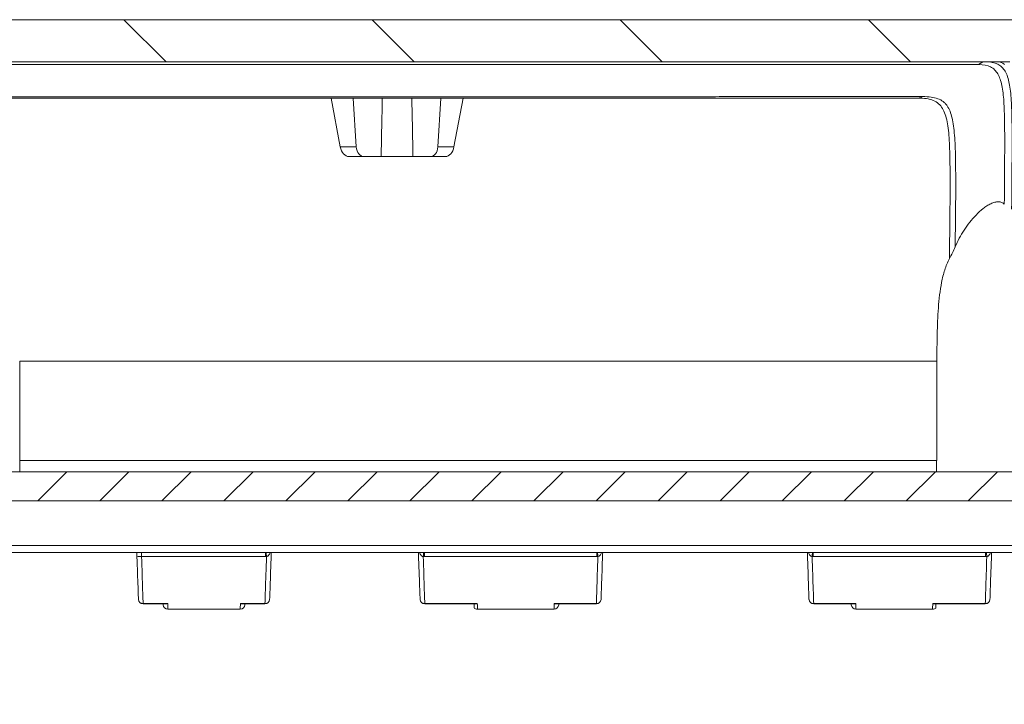
# Model space of a CAD drawing. Units: inches. Extents: x 1.7 to 63.8, y 2.4 to 49.1.
# Drawn here: x 38.1 to 42.3, y 36 to 38.9 of the extents above; entities that cross this region are included whole.
import ezdxf

# ---------------------------------------------------------------- set-up
doc = ezdxf.new("R2010")
doc.units = ezdxf.units.IN
doc.header["$LTSCALE"] = 6
doc.header["$MEASUREMENT"] = 0
doc.layers.add('DIMENSION', color=5, linetype='Continuous')

msp = doc.modelspace()

# ---------------------------------------------------------------- hatches: boundary and pattern name
at = {"layer": 'DIMENSION', "linetype": 'Continuous', "lineweight": 18}
h = msp.add_hatch(dxfattribs=at)
h.set_pattern_fill('ANSI31', color=256, scale=6, angle=90, style=0)
edge = h.paths.add_edge_path(flags=0)
edge.add_spline(control_points=[(44.7179, 37.0034), (44.7179, 37.0033), (44.7179, 37.0032), (44.7179, 37.0031), (44.7179, 36.9987), (44.7188, 36.9941), (44.7203, 36.9899), (44.7219, 36.9857), (44.7242, 36.9817), (44.727, 36.9783), (44.7299, 36.9748), (44.7333, 36.9718), (44.7372, 36.9695), (44.7396, 36.9681), (44.7421, 36.9669), (44.7448, 36.9659), (44.749, 36.9645), (44.7535, 36.9637), (44.7579, 36.9637)], knot_values=[0.00537, 0.00537, 0.00537, 0.00537, 0.005376, 0.005376, 0.005376, 0.00572, 0.00572, 0.00572, 0.006064, 0.006064, 0.006064, 0.006408, 0.006408, 0.006408, 0.006622, 0.006622, 0.006622, 0.006962, 0.006962, 0.006962, 0.006962], weights=[1, 1, 1, 1, 1, 1, 1, 1, 1, 1, 1, 1, 1, 1, 1, 1, 1, 1, 1], degree=3, periodic=0)
edge.add_line((44.7579, 36.9637), (44.9552, 36.9637))
edge.add_arc((44.9552, 36.9337), 0.03, 0.5, 90, ccw=False)
edge.add_line((44.9852, 36.934), (44.9877, 36.6485))
edge.add_arc((45.0177, 36.6487), 0.03, 180.5, 270)
edge.add_line((45.0177, 36.6187), (45.1022, 36.6187))
edge.add_arc((45.1022, 36.6487), 0.03, 270, 359.5)
edge.add_line((45.1322, 36.6485), (45.1343, 36.8844))
edge.add_arc((45.2143, 36.8837), 0.08, 90, 179.5, ccw=False)
edge.add_line((45.2143, 36.9637), (45.2208, 36.9637))
edge.add_line((45.2208, 36.9637), (45.2367, 36.9244))
edge.add_arc((45.2524, 36.9307), 0.017, 202, 338)
edge.add_line((45.2682, 36.9244), (45.2841, 36.9637))
edge.add_line((45.2841, 36.9637), (45.2906, 36.9637))
edge.add_arc((45.2906, 36.8837), 0.08, 0.5, 90, ccw=False)
edge.add_line((45.3706, 36.8844), (45.3727, 36.6485))
edge.add_arc((45.4027, 36.6487), 0.03, 180.5, 270)
edge.add_line((45.4027, 36.6187), (45.4555, 36.6187))
edge.add_arc((45.4555, 36.6387), 0.02, 270, 358)
edge.add_line((45.4755, 36.638), (45.482, 36.8261))
edge.add_ellipse((45.502, 36.8254), major_axis=(0.08, 2.2919), ratio=0.008721, start_angle=8.8144, end_angle=90, ccw=False)
edge.add_spline(control_points=[(45.4866, 36.9548), (45.4867, 36.9582), (45.4874, 36.9616), (45.4886, 36.9647), (45.4899, 36.9678), (45.4916, 36.9708), (45.4938, 36.9733), (45.496, 36.9759), (45.4987, 36.9781), (45.5016, 36.9797), (45.5045, 36.9814), (45.5078, 36.9826), (45.5111, 36.9832), (45.5128, 36.9835), (45.5147, 36.9837), (45.5165, 36.9837)], knot_values=[0, 0, 0, 0, 0.000258, 0.000258, 0.000258, 0.000513, 0.000513, 0.000513, 0.000769, 0.000769, 0.000769, 0.001024, 0.001024, 0.001024, 0.001162, 0.001162, 0.001162, 0.001162], weights=[1, 1, 1, 1, 1, 1, 1, 1, 1, 1, 1, 1, 1, 1, 1, 1], degree=3, periodic=0)
edge.add_spline(control_points=[(45.5165, 36.9837), (45.5298, 36.9837), (45.5432, 36.9837), (45.5565, 36.9832), (45.6101, 36.9814), (45.6636, 36.9739), (45.7159, 36.9622), (45.8253, 36.9378), (45.9308, 36.8948), (46.0303, 36.8432)], knot_values=[0, 0, 0, 0, 0.001016, 0.001016, 0.001016, 0.005117, 0.005117, 0.005117, 0.013748, 0.013748, 0.013748, 0.013748], weights=[1, 1, 1, 1, 1, 1, 1, 1, 1, 1], degree=3, periodic=0)
edge.add_spline(control_points=[(46.0303, 36.8432), (46.0812, 36.8168), (46.1308, 36.7879), (46.1793, 36.7574)], knot_values=[0.013568, 0.013568, 0.013568, 0.013568, 0.01789, 0.01789, 0.01789, 0.01789], weights=[1, 1, 1, 1], degree=3, periodic=0)
edge.add_arc((46.1153, 36.6559), 0.12, 0.5, 57.7935, ccw=False)
edge.add_line((46.2353, 36.6569), (46.241, 35.999))
edge.add_spline(control_points=[(46.241, 35.999), (46.2411, 35.9969), (46.2413, 35.9947), (46.2418, 35.9927), (46.2425, 35.9894), (46.2438, 35.9862), (46.2456, 35.9834), (46.2474, 35.9805), (46.2497, 35.9779), (46.2523, 35.9758), (46.2549, 35.9737), (46.2579, 35.9721), (46.2611, 35.9709), (46.2643, 35.9698), (46.2677, 35.9693), (46.271, 35.9693)], knot_values=[0, 0, 0, 0, 0.000162, 0.000162, 0.000162, 0.00042, 0.00042, 0.00042, 0.000678, 0.000678, 0.000678, 0.000936, 0.000936, 0.000936, 0.001194, 0.001194, 0.001194, 0.001194], weights=[1, 1, 1, 1, 1, 1, 1, 1, 1, 1, 1, 1, 1, 1, 1, 1], degree=3, periodic=0)
edge.add_line((46.271, 35.9693), (46.3533, 35.9693))
edge.add_spline(control_points=[(46.3533, 35.9693), (46.3553, 35.9693), (46.3572, 35.9695), (46.3591, 35.9701), (46.3612, 35.9707), (46.3633, 35.9718), (46.3651, 35.9731), (46.3669, 35.9744), (46.3685, 35.9761), (46.3698, 35.9779), (46.3711, 35.9797), (46.372, 35.9818), (46.3726, 35.984)], knot_values=[0, 0, 0, 0, 0.000148, 0.000148, 0.000148, 0.000319, 0.000319, 0.000319, 0.00049, 0.00049, 0.00049, 0.000662, 0.000662, 0.000662, 0.000662], weights=[1, 1, 1, 1, 1, 1, 1, 1, 1, 1, 1, 1, 1], degree=3, periodic=0)
edge.add_spline(control_points=[(46.3726, 35.984), (46.3781, 36.004), (46.3835, 36.0241), (46.389, 36.0441), (46.3924, 36.0566), (46.3958, 36.0691), (46.3992, 36.0815), (46.4026, 36.094), (46.406, 36.1065), (46.4094, 36.119)], knot_values=[0.000021, 0.000021, 0.000021, 0.000021, 0.001604, 0.001604, 0.001604, 0.00259, 0.00259, 0.00259, 0.003575, 0.003575, 0.003575, 0.003575], weights=[1, 1, 1, 1, 1, 1, 1, 1, 1, 1], degree=3, periodic=0)
edge.add_line((46.4094, 36.119), (46.3754, 36.675))
edge.add_arc((46.076, 36.6567), 0.3, 3.5, 58.6814)
edge.add_spline(control_points=[(46.2319, 36.913), (46.0114, 37.0472), (45.7728, 37.1437), (45.53, 37.1437)], knot_values=[0.452604, 0.452604, 0.452604, 0.452604, 0.969869, 0.969869, 0.969869, 0.969869], weights=[1, 1, 1, 1], degree=3, periodic=0)
edge.add_line((45.53, 37.1437), (44.886, 37.1437))
edge.add_arc((44.886, 37.2037), 0.06, 183.5, 270, ccw=False)
edge.add_line((44.8261, 37.2001), (44.7804, 37.9475))
edge.add_arc((43.937, 37.896), 0.845, 3.5, 90)
edge.add_line((43.937, 38.741), (42.635, 38.741))
edge.add_spline(control_points=[(42.635, 38.741), (42.6294, 38.741), (42.6237, 38.7419), (42.6184, 38.7438), (42.6159, 38.7447), (42.6134, 38.7458), (42.6111, 38.747)], knot_values=[0, 0, 0, 0, 0.000428, 0.000428, 0.000428, 0.00063, 0.00063, 0.00063, 0.00063], weights=[1, 1, 1, 1, 1, 1, 1], degree=3, periodic=0)
edge.add_spline(control_points=[(42.6111, 38.747), (42.572, 38.7683), (42.5345, 38.7925), (42.4989, 38.819), (42.4728, 38.8383), (42.4477, 38.8589), (42.4235, 38.8806)], knot_values=[0.000113, 0.000113, 0.000113, 0.000113, 0.003498, 0.003498, 0.003498, 0.005968, 0.005968, 0.005968, 0.005968], weights=[1, 1, 1, 1, 1, 1, 1], degree=3, periodic=0)
edge.add_spline(control_points=[(42.4235, 38.8806), (42.4227, 38.8814), (42.4218, 38.8821), (42.4209, 38.8828), (42.4157, 38.887), (42.4096, 38.8903), (42.4033, 38.8926), (42.3969, 38.8948), (42.3901, 38.896), (42.3834, 38.896)], knot_values=[0, 0, 0, 0, 0.000085, 0.000085, 0.000085, 0.000606, 0.000606, 0.000606, 0.001126, 0.001126, 0.001126, 0.001126], weights=[1, 1, 1, 1, 1, 1, 1, 1, 1, 1], degree=3, periodic=0)
edge.add_line((42.3834, 38.896), (25.0179, 38.896))
edge.add_spline(control_points=[(25.0179, 38.896), (25.0168, 38.896), (25.0157, 38.8959), (25.0145, 38.8959), (25.0078, 38.8955), (25.0011, 38.8939), (24.9949, 38.8914), (24.9887, 38.8888), (24.9828, 38.8851), (24.9778, 38.8806)], knot_values=[0, 0, 0, 0, 0.000086, 0.000086, 0.000086, 0.000606, 0.000606, 0.000606, 0.001126, 0.001126, 0.001126, 0.001126], weights=[1, 1, 1, 1, 1, 1, 1, 1, 1, 1], degree=3, periodic=0)
edge.add_spline(control_points=[(24.9778, 38.8806), (24.9443, 38.8506), (24.909, 38.8226), (24.872, 38.7972), (24.8456, 38.7791), (24.8183, 38.7623), (24.7902, 38.747)], knot_values=[0.000075, 0.000075, 0.000075, 0.000075, 0.003497, 0.003497, 0.003497, 0.005932, 0.005932, 0.005932, 0.005932], weights=[1, 1, 1, 1, 1, 1, 1], degree=3, periodic=0)
edge.add_spline(control_points=[(24.7902, 38.747), (24.7853, 38.7444), (24.7798, 38.7425), (24.7743, 38.7416), (24.7716, 38.7412), (24.7689, 38.741), (24.7663, 38.741)], knot_values=[0, 0, 0, 0, 0.000428, 0.000428, 0.000428, 0.00063, 0.00063, 0.00063, 0.00063], weights=[1, 1, 1, 1, 1, 1, 1], degree=3, periodic=0)
edge.add_line((24.7663, 38.741), (23.4643, 38.741))
edge.add_arc((23.4643, 37.896), 0.845, 90, 176.5)
edge.add_line((22.6209, 37.9475), (22.5751, 37.2001))
edge.add_arc((22.5153, 37.2037), 0.06, 270, 356.5, ccw=False)
edge.add_line((22.5153, 37.1437), (21.8713, 37.1437))
edge.add_spline(control_points=[(21.8713, 37.1437), (21.6285, 37.1437), (21.3899, 37.0472), (21.1694, 36.913)], knot_values=[0, 0, 0, 0, 0.517265, 0.517265, 0.517265, 0.517265], weights=[1, 1, 1, 1], degree=3, periodic=0)
edge.add_arc((21.3253, 36.6567), 0.3, 121.3186, 176.5)
edge.add_line((21.0259, 36.675), (20.9918, 36.119))
edge.add_spline(control_points=[(20.9918, 36.119), (20.9974, 36.0987), (21.0029, 36.0784), (21.0085, 36.058), (21.0119, 36.0456), (21.0153, 36.0331), (21.0187, 36.0206), (21.022, 36.0084), (21.0253, 35.9962), (21.0287, 35.984)], knot_values=[0, 0, 0, 0, 0.001604, 0.001604, 0.001604, 0.00259, 0.00259, 0.00259, 0.003554, 0.003554, 0.003554, 0.003554], weights=[1, 1, 1, 1, 1, 1, 1, 1, 1, 1], degree=3, periodic=0)
edge.add_spline(control_points=[(21.0287, 35.984), (21.0292, 35.9821), (21.03, 35.9803), (21.031, 35.9787), (21.0322, 35.9768), (21.0337, 35.975), (21.0355, 35.9736), (21.0372, 35.9722), (21.0392, 35.9711), (21.0413, 35.9704), (21.0435, 35.9696), (21.0457, 35.9693), (21.048, 35.9693)], knot_values=[0, 0, 0, 0, 0.000148, 0.000148, 0.000148, 0.000319, 0.000319, 0.000319, 0.00049, 0.00049, 0.00049, 0.000662, 0.000662, 0.000662, 0.000662], weights=[1, 1, 1, 1, 1, 1, 1, 1, 1, 1, 1, 1, 1], degree=3, periodic=0)
edge.add_line((21.048, 35.9693), (21.1302, 35.9693))
edge.add_spline(control_points=[(21.1302, 35.9693), (21.1324, 35.9693), (21.1345, 35.9695), (21.1366, 35.9699), (21.1399, 35.9706), (21.1431, 35.9719), (21.1459, 35.9737), (21.1488, 35.9754), (21.1514, 35.9777), (21.1535, 35.9803), (21.1556, 35.9829), (21.1573, 35.9859), (21.1585, 35.9891), (21.1596, 35.9922), (21.1602, 35.9956), (21.1602, 35.999)], knot_values=[0, 0, 0, 0, 0.000162, 0.000162, 0.000162, 0.00042, 0.00042, 0.00042, 0.000678, 0.000678, 0.000678, 0.000936, 0.000936, 0.000936, 0.001194, 0.001194, 0.001194, 0.001194], weights=[1, 1, 1, 1, 1, 1, 1, 1, 1, 1, 1, 1, 1, 1, 1, 1], degree=3, periodic=0)
edge.add_line((21.1602, 35.999), (21.166, 36.6569))
edge.add_arc((21.286, 36.6559), 0.12, 122.2065, 179.5, ccw=False)
edge.add_spline(control_points=[(21.222, 36.7574), (21.2705, 36.7879), (21.3201, 36.8168), (21.371, 36.8432)], knot_values=[0, 0, 0, 0, 0.00436, 0.00436, 0.00436, 0.00436], weights=[1, 1, 1, 1], degree=3, periodic=0)
edge.add_spline(control_points=[(21.371, 36.8432), (21.3828, 36.8493), (21.3947, 36.8553), (21.4067, 36.8612), (21.4546, 36.8846), (21.5038, 36.9059), (21.5541, 36.9239), (21.6596, 36.9616), (21.7728, 36.9837), (21.8848, 36.9837)], knot_values=[0, 0, 0, 0, 0.001016, 0.001016, 0.001016, 0.005091, 0.005091, 0.005091, 0.01374, 0.01374, 0.01374, 0.01374], weights=[1, 1, 1, 1, 1, 1, 1, 1, 1, 1], degree=3, periodic=0)
edge.add_spline(control_points=[(21.8848, 36.9837), (21.8882, 36.9837), (21.8916, 36.9831), (21.8948, 36.982), (21.8979, 36.9809), (21.901, 36.9792), (21.9036, 36.9771), (21.9062, 36.975), (21.9085, 36.9724), (21.9102, 36.9695), (21.912, 36.9667), (21.9133, 36.9635), (21.914, 36.9602), (21.9144, 36.9584), (21.9147, 36.9566), (21.9147, 36.9548)], knot_values=[0, 0, 0, 0, 0.000258, 0.000258, 0.000258, 0.000513, 0.000513, 0.000513, 0.000769, 0.000769, 0.000769, 0.001024, 0.001024, 0.001024, 0.001162, 0.001162, 0.001162, 0.001162], weights=[1, 1, 1, 1, 1, 1, 1, 1, 1, 1, 1, 1, 1, 1, 1, 1], degree=3, periodic=0)
edge.add_ellipse((21.8993, 36.8254), major_axis=(-0.08, 2.2919), ratio=0.008721, start_angle=270, end_angle=351.1856, ccw=False)
edge.add_line((21.9193, 36.8261), (21.9258, 36.638))
edge.add_arc((21.9458, 36.6387), 0.02, 182, 270)
edge.add_line((21.9458, 36.6187), (21.9986, 36.6187))
edge.add_arc((21.9986, 36.6487), 0.03, 270, 359.5)
edge.add_line((22.0286, 36.6485), (22.0307, 36.8844))
edge.add_arc((22.1107, 36.8837), 0.08, 90, 179.5, ccw=False)
edge.add_line((22.1107, 36.9637), (22.1172, 36.9637))
edge.add_line((22.1172, 36.9637), (22.1331, 36.9244))
edge.add_arc((22.1488, 36.9307), 0.017, 202, 338)
edge.add_line((22.1646, 36.9244), (22.1805, 36.9637))
edge.add_line((22.1805, 36.9637), (22.187, 36.9637))
edge.add_arc((22.187, 36.8837), 0.08, 0.5, 90, ccw=False)
edge.add_line((22.267, 36.8844), (22.2691, 36.6485))
edge.add_arc((22.2991, 36.6487), 0.03, 180.5, 270)
edge.add_line((22.2991, 36.6187), (22.3836, 36.6187))
edge.add_arc((22.3836, 36.6487), 0.03, 270, 359.5)
edge.add_line((22.4136, 36.6485), (22.4161, 36.934))
edge.add_arc((22.446, 36.9337), 0.03, 90, 179.5, ccw=False)
edge.add_line((22.446, 36.9637), (22.6434, 36.9637))
edge.add_spline(control_points=[(22.6434, 36.9637), (22.6441, 36.9637), (22.6449, 36.9638), (22.6456, 36.9638), (22.6501, 36.964), (22.6546, 36.9651), (22.6587, 36.9668), (22.6628, 36.9685), (22.6667, 36.9709), (22.6701, 36.9739), (22.6734, 36.9769), (22.6763, 36.9805), (22.6784, 36.9844), (22.6798, 36.9869), (22.6809, 36.9895), (22.6817, 36.9922), (22.6828, 36.9958), (22.6834, 36.9996), (22.6834, 37.0034)], knot_values=[0.00532, 0.00532, 0.00532, 0.00532, 0.005376, 0.005376, 0.005376, 0.00572, 0.00572, 0.00572, 0.006064, 0.006064, 0.006064, 0.006408, 0.006408, 0.006408, 0.006622, 0.006622, 0.006622, 0.006912, 0.006912, 0.006912, 0.006912], weights=[1, 1, 1, 1, 1, 1, 1, 1, 1, 1, 1, 1, 1, 1, 1, 1, 1, 1, 1], degree=3, periodic=0)
edge.add_spline(control_points=[(22.6834, 37.0034), (22.6835, 37.0109), (22.6835, 37.0185), (22.6836, 37.026), (22.6839, 37.064), (22.6843, 37.1019), (22.6846, 37.1399), (22.6853, 37.2145), (22.6859, 37.2891), (22.6866, 37.3637)], knot_values=[0.013882, 0.013882, 0.013882, 0.013882, 0.014457, 0.014457, 0.014457, 0.017348, 0.017348, 0.017348, 0.023035, 0.023035, 0.023035, 0.023035], weights=[1, 1, 1, 1, 1, 1, 1, 1, 1, 1], degree=3, periodic=0)
edge.add_line((22.6866, 37.3637), (22.7955, 37.3637))
edge.add_spline(control_points=[(22.7955, 37.3637), (22.7963, 37.2676), (22.7972, 37.1714), (22.798, 37.0753), (22.7981, 37.0589), (22.7983, 37.0424), (22.7984, 37.026), (22.7985, 37.0185), (22.7986, 37.0109), (22.7986, 37.0034)], knot_values=[0.005879, 0.005879, 0.005879, 0.005879, 0.013206, 0.013206, 0.013206, 0.014457, 0.014457, 0.014457, 0.015032, 0.015032, 0.015032, 0.015032], weights=[1, 1, 1, 1, 1, 1, 1, 1, 1, 1], degree=3, periodic=0)
edge.add_spline(control_points=[(22.7986, 37.0034), (22.7986, 37.0033), (22.7986, 37.0032), (22.7986, 37.0031), (22.7987, 36.9987), (22.7995, 36.9941), (22.8011, 36.9899), (22.8026, 36.9857), (22.8049, 36.9817), (22.8078, 36.9783), (22.8106, 36.9748), (22.8141, 36.9718), (22.8179, 36.9695), (22.8203, 36.9681), (22.8229, 36.9669), (22.8255, 36.9659), (22.8297, 36.9645), (22.8342, 36.9637), (22.8386, 36.9637)], knot_values=[0.00537, 0.00537, 0.00537, 0.00537, 0.005376, 0.005376, 0.005376, 0.00572, 0.00572, 0.00572, 0.006064, 0.006064, 0.006064, 0.006408, 0.006408, 0.006408, 0.006622, 0.006622, 0.006622, 0.006962, 0.006962, 0.006962, 0.006962], weights=[1, 1, 1, 1, 1, 1, 1, 1, 1, 1, 1, 1, 1, 1, 1, 1, 1, 1, 1], degree=3, periodic=0)
edge.add_line((22.8386, 36.9637), (22.8973, 36.9637))
edge.add_line((22.8973, 36.9637), (22.8973, 38.2434))
edge.add_arc((23.4643, 37.896), 0.665, 90, 148.5008, ccw=False)
edge.add_line((23.4643, 38.561), (24.8109, 38.561))
edge.add_spline(control_points=[(24.8109, 38.561), (24.8134, 38.561), (24.8158, 38.5611), (24.8182, 38.5615), (24.8238, 38.5623), (24.8293, 38.5641), (24.8342, 38.5667)], knot_values=[0, 0, 0, 0, 0.000185, 0.000185, 0.000185, 0.000618, 0.000618, 0.000618, 0.000618], weights=[1, 1, 1, 1, 1, 1, 1], degree=3, periodic=0)
edge.add_spline(control_points=[(24.8342, 38.5667), (24.8712, 38.5861), (24.9081, 38.606), (24.9433, 38.6285), (24.98, 38.6519), (25.0153, 38.6775), (25.0491, 38.7048)], knot_values=[0.000298, 0.000298, 0.000298, 0.000298, 0.003483, 0.003483, 0.003483, 0.006796, 0.006796, 0.006796, 0.006796], weights=[1, 1, 1, 1, 1, 1, 1], degree=3, periodic=0)
edge.add_spline(control_points=[(25.0491, 38.7048), (25.0534, 38.7084), (25.0585, 38.7112), (25.0638, 38.7131), (25.0691, 38.715), (25.0749, 38.716), (25.0806, 38.716)], knot_values=[0, 0, 0, 0, 0.000427, 0.000427, 0.000427, 0.000861, 0.000861, 0.000861, 0.000861], weights=[1, 1, 1, 1, 1, 1, 1], degree=3, periodic=0)
edge.add_line((25.0806, 38.716), (42.3207, 38.716))
edge.add_spline(control_points=[(42.3207, 38.716), (42.3263, 38.716), (42.332, 38.715), (42.3373, 38.7131), (42.3427, 38.7113), (42.3478, 38.7084), (42.3522, 38.7048)], knot_values=[0, 0, 0, 0, 0.000428, 0.000428, 0.000428, 0.000861, 0.000861, 0.000861, 0.000861], weights=[1, 1, 1, 1, 1, 1, 1], degree=3, periodic=0)
edge.add_spline(control_points=[(42.3522, 38.7048), (42.3856, 38.6778), (42.4205, 38.6526), (42.4566, 38.6294), (42.4922, 38.6065), (42.5296, 38.5864), (42.5671, 38.5667)], knot_values=[0.000206, 0.000206, 0.000206, 0.000206, 0.003477, 0.003477, 0.003477, 0.006703, 0.006703, 0.006703, 0.006703], weights=[1, 1, 1, 1, 1, 1, 1], degree=3, periodic=0)
edge.add_spline(control_points=[(42.5671, 38.5667), (42.5692, 38.5656), (42.5715, 38.5646), (42.5737, 38.5638), (42.579, 38.5619), (42.5847, 38.561), (42.5903, 38.561)], knot_values=[0, 0, 0, 0, 0.000185, 0.000185, 0.000185, 0.000618, 0.000618, 0.000618, 0.000618], weights=[1, 1, 1, 1, 1, 1, 1], degree=3, periodic=0)
edge.add_line((42.5903, 38.561), (43.937, 38.561))
edge.add_arc((43.937, 37.896), 0.665, 31.4992, 90, ccw=False)
edge.add_line((44.504, 38.2434), (44.504, 36.9637))
edge.add_line((44.504, 36.9637), (44.5627, 36.9637))
edge.add_spline(control_points=[(44.5627, 36.9637), (44.5634, 36.9637), (44.5641, 36.9638), (44.5649, 36.9638), (44.5693, 36.964), (44.5738, 36.9651), (44.5779, 36.9668), (44.5821, 36.9685), (44.586, 36.9709), (44.5893, 36.9739), (44.5927, 36.9769), (44.5955, 36.9805), (44.5977, 36.9844), (44.599, 36.9869), (44.6001, 36.9895), (44.6009, 36.9922), (44.602, 36.9958), (44.6026, 36.9996), (44.6027, 37.0034)], knot_values=[0.00532, 0.00532, 0.00532, 0.00532, 0.005376, 0.005376, 0.005376, 0.00572, 0.00572, 0.00572, 0.006064, 0.006064, 0.006064, 0.006408, 0.006408, 0.006408, 0.006622, 0.006622, 0.006622, 0.006912, 0.006912, 0.006912, 0.006912], weights=[1, 1, 1, 1, 1, 1, 1, 1, 1, 1, 1, 1, 1, 1, 1, 1, 1, 1, 1], degree=3, periodic=0)
edge.add_spline(control_points=[(44.6027, 37.0034), (44.6027, 37.0109), (44.6028, 37.0185), (44.6029, 37.026), (44.6032, 37.064), (44.6035, 37.1019), (44.6038, 37.1399), (44.6045, 37.2145), (44.6051, 37.2891), (44.6058, 37.3637)], knot_values=[0.013882, 0.013882, 0.013882, 0.013882, 0.014457, 0.014457, 0.014457, 0.017348, 0.017348, 0.017348, 0.023035, 0.023035, 0.023035, 0.023035], weights=[1, 1, 1, 1, 1, 1, 1, 1, 1, 1], degree=3, periodic=0)
edge.add_line((44.6058, 37.3637), (44.7147, 37.3637))
edge.add_spline(control_points=[(44.7147, 37.3637), (44.7156, 37.2676), (44.7164, 37.1714), (44.7172, 37.0753), (44.7174, 37.0589), (44.7175, 37.0424), (44.7177, 37.026), (44.7177, 37.0185), (44.7178, 37.0109), (44.7179, 37.0034)], knot_values=[0.005879, 0.005879, 0.005879, 0.005879, 0.013206, 0.013206, 0.013206, 0.014457, 0.014457, 0.014457, 0.015032, 0.015032, 0.015032, 0.015032], weights=[1, 1, 1, 1, 1, 1, 1, 1, 1, 1], degree=3, periodic=0)
h = msp.add_hatch(dxfattribs=at)
h.set_pattern_fill('ANSI31', color=256, scale=1.5, angle=180, style=0)
h.paths.add_polyline_path([(44.5778, 36.9637), (22.8235, 36.9637), (22.8235, 36.8387), (44.5778, 36.8387)], flags=0)

# ---------------------------------------------------------------- linework, layer by layer
at = {"color": 7, "linetype": 'Continuous', "lineweight": 18}
for p, q in [((25.0179, 38.896), (42.3834, 38.896)), ((42.3207, 38.716), (25.0806, 38.716)), ((39.4186, 38.561), (39.4575, 38.3523)), ((39.5131, 38.561), (39.5263, 38.3523)), ((39.8881, 38.561), (39.875, 38.3523)), ((39.9827, 38.561), (39.9438, 38.3523)), ((39.5263, 38.3523), (39.4575, 38.3523)), ((39.9438, 38.3523), (39.875, 38.3523)), ((39.4949, 38.311), (39.5585, 38.311)), ((39.6328, 38.311), (39.5585, 38.311)), ((39.6328, 38.311), (39.7685, 38.311)), ((39.7685, 38.311), (39.8428, 38.311)), ((39.8428, 38.311), (39.9064, 38.311)), ((42.0081, 37.4366), (38.0874, 37.4366)), ((38.0883, 37.012), (42.0072, 37.012)), ((38.0883, 36.9637), (38.0883, 37.0013)), ((42.0072, 37.0008), (42.0072, 36.9637)), ((22.8235, 36.9637), (44.5778, 36.9637)), ((22.8235, 36.8387), (44.5778, 36.8387)), ((23.3837, 36.6485), (44.0176, 36.6485)), ((44.0176, 36.6187), (23.3837, 36.6187)), ((38.6086, 36.6187), (38.6086, 36.6007)), ((39.1375, 36.6187), (39.1375, 36.6007)), ((39.8174, 36.6187), (39.8174, 36.6007)), ((40.554, 36.6187), (40.554, 36.6007)), ((41.4799, 36.6187), (41.4799, 36.6007)), ((42.2165, 36.6187), (42.2165, 36.6007)), ((39.1375, 36.6007), (38.6086, 36.6007)), ((40.554, 36.6007), (39.8174, 36.6007)), ((42.2165, 36.6007), (41.4799, 36.6007)), ((38.615, 36.4004), (38.7201, 36.4004)), ((38.615, 36.3984), (38.712, 36.3984)), ((38.7009, 36.3948), (38.7008, 36.3984)), ((38.7209, 36.3755), (39.0301, 36.3755)), ((39.0309, 36.4004), (39.136, 36.4004)), ((39.039, 36.3984), (39.136, 36.3984)), ((39.819, 36.4004), (40.0437, 36.4004)), ((39.819, 36.3984), (40.0355, 36.3984)), ((40.0439, 36.3755), (40.3716, 36.3755)), ((40.3724, 36.4004), (40.5525, 36.4004)), ((40.3805, 36.3984), (40.5525, 36.3984)), ((41.4815, 36.4004), (41.6616, 36.4004)), ((41.4815, 36.3984), (41.6535, 36.3984)), ((41.6424, 36.3948), (41.6423, 36.3984)), ((41.6624, 36.3755), (41.99, 36.3755)), ((41.9902, 36.4004), (42.215, 36.4004)), ((41.9985, 36.3984), (42.215, 36.3984))]:
    msp.add_line(p, q, dxfattribs=at)
at = {"color": 8, "linetype": 'Continuous', "lineweight": 18}
for p, q in [((38.615, 36.3984), (38.615, 36.4004)), ((39.136, 36.3984), (39.136, 36.4004)), ((39.819, 36.3984), (39.819, 36.4004)), ((40.5525, 36.3984), (40.5525, 36.4004)), ((41.4815, 36.3984), (41.4815, 36.4004)), ((42.215, 36.3984), (42.215, 36.4004))]:
    msp.add_line(p, q, dxfattribs=at)
at = {"color": 7, "linetype": 'Continuous', "lineweight": 18, "flags": 128}
for points in [[(39.163, 36.619), (39.1627, 36.6103), (39.162, 36.5917), (39.1614, 36.5733), (39.1608, 36.5552), (39.1602, 36.5376), (39.1596, 36.5206), (39.159, 36.5043), (39.1585, 36.4888), (39.1579, 36.4741), (39.1575, 36.4605), (39.157, 36.448), (39.1566, 36.4366), (39.1563, 36.4265), (39.156, 36.4177)], [(39.799, 36.4177), (39.7987, 36.4265), (39.7984, 36.4366), (39.798, 36.448), (39.7975, 36.4605), (39.797, 36.4741), (39.7965, 36.4888), (39.796, 36.5043), (39.7954, 36.5206), (39.7948, 36.5376), (39.7942, 36.5552), (39.7936, 36.5733), (39.7929, 36.5917), (39.7923, 36.6103), (39.792, 36.619)], [(40.5795, 36.619), (40.5792, 36.6103), (40.5785, 36.5917), (40.5779, 36.5733), (40.5773, 36.5552), (40.5767, 36.5376), (40.5761, 36.5206), (40.5755, 36.5043), (40.575, 36.4888), (40.5744, 36.4741), (40.574, 36.4605), (40.5735, 36.448), (40.5731, 36.4366), (40.5728, 36.4265), (40.5725, 36.4177)], [(41.4615, 36.4177), (41.4612, 36.4265), (41.4609, 36.4366), (41.4605, 36.448), (41.46, 36.4605), (41.4595, 36.4741), (41.459, 36.4888), (41.4585, 36.5043), (41.4579, 36.5206), (41.4573, 36.5376), (41.4567, 36.5552), (41.4561, 36.5733), (41.4554, 36.5917), (41.4548, 36.6103), (41.4545, 36.619)], [(42.242, 36.619), (42.2417, 36.6103), (42.241, 36.5917), (42.2404, 36.5733), (42.2398, 36.5552), (42.2392, 36.5376), (42.2386, 36.5206), (42.238, 36.5043), (42.2375, 36.4888), (42.2369, 36.4741), (42.2365, 36.4605), (42.236, 36.448), (42.2356, 36.4366), (42.2353, 36.4265), (42.235, 36.4177)], [(38.595, 36.4177), (38.5947, 36.4261), (38.5944, 36.4356), (38.594, 36.4464), (38.5936, 36.4582), (38.5932, 36.471), (38.5927, 36.4847), (38.5922, 36.4993), (38.5916, 36.5147), (38.5911, 36.5307), (38.5905, 36.5473), (38.5899, 36.5643), (38.5893, 36.5818), (38.5887, 36.5994)], [(38.6086, 36.6007), (38.6092, 36.5813), (38.6098, 36.5621), (38.6104, 36.5433), (38.611, 36.525), (38.6116, 36.5073), (38.6121, 36.4904), (38.6126, 36.4743), (38.6131, 36.4591), (38.6136, 36.445), (38.614, 36.432), (38.6144, 36.4201), (38.6147, 36.4096), (38.615, 36.4004)], [(39.136, 36.4004), (39.1363, 36.4096), (39.1366, 36.4202), (39.137, 36.432), (39.1374, 36.445), (39.1379, 36.4592), (39.1384, 36.4744), (39.1389, 36.4905), (39.1394, 36.5074), (39.14, 36.5251), (39.1406, 36.5434), (39.1412, 36.5622), (39.1418, 36.5815), (39.1424, 36.6009)], [(39.8126, 36.6009), (39.8132, 36.5815), (39.8138, 36.5622), (39.8144, 36.5434), (39.815, 36.5251), (39.8156, 36.5074), (39.8161, 36.4905), (39.8166, 36.4744), (39.8171, 36.4592), (39.8176, 36.445), (39.818, 36.432), (39.8184, 36.4202), (39.8187, 36.4096), (39.819, 36.4004)], [(40.5525, 36.4004), (40.5528, 36.4096), (40.5531, 36.4202), (40.5535, 36.432), (40.5539, 36.445), (40.5544, 36.4592), (40.5549, 36.4744), (40.5554, 36.4905), (40.5559, 36.5074), (40.5565, 36.5251), (40.5571, 36.5434), (40.5577, 36.5622), (40.5583, 36.5815), (40.5589, 36.6009)], [(41.4751, 36.6009), (41.4757, 36.5815), (41.4763, 36.5622), (41.4769, 36.5434), (41.4775, 36.5251), (41.4781, 36.5074), (41.4786, 36.4905), (41.4791, 36.4744), (41.4796, 36.4592), (41.4801, 36.445), (41.4805, 36.432), (41.4809, 36.4202), (41.4812, 36.4096), (41.4815, 36.4004)], [(42.215, 36.4004), (42.2153, 36.4096), (42.2156, 36.4202), (42.216, 36.432), (42.2164, 36.445), (42.2169, 36.4592), (42.2174, 36.4744), (42.2179, 36.4905), (42.2184, 36.5074), (42.219, 36.5251), (42.2196, 36.5434), (42.2202, 36.5622), (42.2208, 36.5815), (42.2214, 36.6009)], [(39.0502, 36.3984), (39.0502, 36.3963), (39.0501, 36.3949), (39.0501, 36.3948)], [(40.3917, 36.3984), (40.3916, 36.3963), (40.3916, 36.3949), (40.3916, 36.3948)]]:
    msp.add_lwpolyline(points, dxfattribs=at)
at = {"color": 8, "linetype": 'Continuous', "lineweight": 18, "flags": 128}
for points in [[(38.7201, 36.4004), (38.7203, 36.3927), (38.7205, 36.3864), (38.7207, 36.3815), (38.7208, 36.378), (38.7208, 36.376), (38.7209, 36.3755)], [(39.0301, 36.3755), (39.0301, 36.376), (39.0302, 36.378), (39.0303, 36.3815), (39.0305, 36.3864), (39.0307, 36.3927), (39.0309, 36.4004)], [(40.0437, 36.4004), (40.0438, 36.3927), (40.0439, 36.3864), (40.0439, 36.3815), (40.0439, 36.378), (40.0439, 36.376), (40.0439, 36.3755)], [(40.3716, 36.3755), (40.3716, 36.376), (40.3717, 36.378), (40.3718, 36.3815), (40.3719, 36.3864), (40.3721, 36.3927), (40.3724, 36.4004)], [(41.6616, 36.4004), (41.6619, 36.3927), (41.6621, 36.3864), (41.6622, 36.3815), (41.6623, 36.378), (41.6624, 36.376), (41.6624, 36.3755)], [(41.99, 36.3755), (41.99, 36.376), (41.9901, 36.378), (41.9901, 36.3815), (41.9901, 36.3864), (41.9902, 36.3927), (41.9902, 36.4004)]]:
    msp.add_lwpolyline(points, dxfattribs=at)
at = {"color": 7, "linetype": 'Continuous', "lineweight": 18}
for centre, radius, start, end in [((42.2167, 38.6718), 0.0442, 90.3176, 132.6605), ((41.9261, 38.6014), 0.0404, 270.2038, 301.9204), ((38.615, 36.4184), 0.02, 182, 270), ((38.614, 36.4193), 0.019, 185.0261, 273.1622), ((39.136, 36.4184), 0.02, 270, 358), ((39.137, 36.4193), 0.019, 266.8374, 354.9735), ((39.819, 36.4184), 0.02, 182, 270), ((39.818, 36.4193), 0.019, 185.0282, 273.1609), ((40.5525, 36.4184), 0.02, 270, 358), ((40.5535, 36.4193), 0.019, 266.8391, 354.9718), ((41.4815, 36.4184), 0.02, 182, 270), ((41.4805, 36.4193), 0.019, 185.0264, 273.161), ((42.215, 36.4184), 0.02, 270, 358), ((42.216, 36.4193), 0.019, 266.839, 354.9736), ((38.7209, 36.3955), 0.02, 182, 269.9331), ((39.0301, 36.3955), 0.02, 270.2292, 358), ((40.0439, 36.3955), 0.02, 226.667, 270.0356), ((40.3716, 36.3955), 0.02, 270.2292, 358), ((41.6624, 36.3955), 0.02, 182, 269.9331), ((41.99, 36.3955), 0.02, 270.2391, 313.0593)]:
    msp.add_arc(centre, radius, start, end, dxfattribs=at)
at = {"color": 8, "linetype": 'Continuous', "lineweight": 18}
for centre, radius, start, end in [((38.522, 36.5538), 0.6222, 4.3423, 5.9883), ((40.4399, 36.5532), 0.6291, 174.0208, 175.6486), ((39.9316, 36.5532), 0.6291, 4.3514, 5.9792), ((42.0989, 36.5535), 0.6257, 174.0143, 175.6513), ((41.5976, 36.5535), 0.6257, 4.3487, 5.9857)]:
    msp.add_arc(centre, radius, start, end, dxfattribs=at)
at = {"color": 7, "linetype": 'Continuous', "lineweight": 18}
for centre, major_axis, ratio, start_param, end_param in [((39.4918, 38.361), (-0.0061, 0.0498), 0.701775, 1.659362, 3.055626), ((39.5616, 38.361), (0.0061, 0.0498), 0.701775, 1.831296, 3.22756), ((39.8397, 38.361), (-0.0061, 0.0498), 0.701775, 3.055626, 4.451889), ((39.9095, 38.361), (0.0061, 0.0498), 0.701775, 3.22756, 4.623823), ((37.9321, 36.9637), (0, 4.4744), 0.034921, 4.723174, 4.818272), ((42.1635, 36.9637), (0, 4.4744), 0.034921, 1.464913, 1.560011)]:
    msp.add_ellipse(centre, major_axis=major_axis, ratio=ratio, start_param=start_param, end_param=end_param, dxfattribs=at)
for points, knots in [([(42.1868, 38.7043), (42.1778, 38.7044), (42.1687, 38.7045), (42.1495, 38.7046), (42.1394, 38.7046), (42.1182, 38.7046), (42.1071, 38.7046), (42.0835, 38.7046), (42.0711, 38.7046), (42.0323, 38.7046), (42.0042, 38.7046), (41.9587, 38.7046), (41.9429, 38.7046), (41.9108, 38.7046), (41.8944, 38.7046), (41.8109, 38.7046), (41.7388, 38.7046), (41.6254, 38.7046), (41.5866, 38.7046), (41.5075, 38.7046), (41.467, 38.7046), (41.3443, 38.7046), (41.261, 38.7046), (41.0921, 38.7046), (41.0065, 38.7045), (40.7472, 38.7046), (40.571, 38.7045), (40.214, 38.7045), (40.0332, 38.7045), (39.6685, 38.7045), (39.4852, 38.7045), (39.1171, 38.7045), (38.9323, 38.7045), (38.562, 38.7045), (38.3765, 38.7045), (38.0049, 38.7045), (37.8187, 38.7045), (37.446, 38.7045), (37.2594, 38.7045), (36.6989, 38.7046), (36.3248, 38.7046), (35.576, 38.7046), (35.2012, 38.7046), (34.4512, 38.7046), (34.0759, 38.7047), (33.7006, 38.7047)], [0, 0, 0, 0, 0.007812, 0.007812, 0.015625, 0.015625, 0.023437, 0.023437, 0.03125, 0.03125, 0.046875, 0.046875, 0.054687, 0.054687, 0.0625, 0.0625, 0.09375, 0.09375, 0.109375, 0.109375, 0.125, 0.125, 0.15625, 0.15625, 0.1875, 0.1875, 0.25, 0.25, 0.3125, 0.3125, 0.375, 0.375, 0.4375, 0.4375, 0.5, 0.5, 0.5625, 0.5625, 0.625, 0.625, 0.75, 0.75, 0.875, 0.875, 1, 1, 1, 1]), ([(42.2964, 38.1071), (42.2966, 38.13), (42.2967, 38.1524), (42.297, 38.1963), (42.2972, 38.2177), (42.2975, 38.2595), (42.2977, 38.2799), (42.2979, 38.3193), (42.298, 38.3383), (42.2981, 38.3934), (42.298, 38.4276), (42.2972, 38.4751), (42.2969, 38.4902), (42.2959, 38.5193), (42.2953, 38.5331), (42.2926, 38.572), (42.2899, 38.5948), (42.2818, 38.6342), (42.2764, 38.6508), (42.2647, 38.6709), (42.2602, 38.6767), (42.2498, 38.6867), (42.244, 38.6908), (42.224, 38.7007), (42.2074, 38.704), (42.1868, 38.7043)], [0, 0, 0, 0, 0.0625, 0.0625, 0.125, 0.125, 0.1875, 0.1875, 0.25, 0.25, 0.375, 0.375, 0.4375, 0.4375, 0.5, 0.5, 0.625, 0.625, 0.75, 0.75, 0.8125, 0.8125, 0.875, 0.875, 1, 1, 1, 1]), ([(42.2165, 38.716), (42.2376, 38.716), (42.2545, 38.7127), (42.275, 38.7027), (42.281, 38.6985), (42.2915, 38.6882), (42.2961, 38.6822), (42.3081, 38.6613), (42.3135, 38.6439), (42.3217, 38.6026), (42.3244, 38.5786), (42.327, 38.5374), (42.3277, 38.5228), (42.3286, 38.4921), (42.3289, 38.4761), (42.3296, 38.4259), (42.3297, 38.3897), (42.3296, 38.3312), (42.3294, 38.311), (42.3292, 38.2692), (42.329, 38.2475), (42.3286, 38.2033), (42.3284, 38.1806), (42.3282, 38.1341), (42.3281, 38.1104), (42.3277, 38.0861)], [0, 0, 0, 0, 0.125, 0.125, 0.1875, 0.1875, 0.25, 0.25, 0.375, 0.375, 0.5, 0.5, 0.5625, 0.5625, 0.625, 0.625, 0.75, 0.75, 0.8125, 0.8125, 0.875, 0.875, 0.9375, 0.9375, 1, 1, 1, 1]), ([(33.7006, 38.5671), (34.0608, 38.5671), (34.4208, 38.5671), (35.1404, 38.567), (35.4999, 38.567), (36.039, 38.5669), (36.2186, 38.5669), (36.5777, 38.5669), (36.7573, 38.5668), (37.1159, 38.5668), (37.2951, 38.5668), (37.6529, 38.5667), (37.8316, 38.5667), (38.1884, 38.5667), (38.3665, 38.5667), (38.7222, 38.5666), (38.8997, 38.5666), (39.1654, 38.5666), (39.2539, 38.5666), (39.4302, 38.5666), (39.5182, 38.5666), (39.6935, 38.5666), (39.7808, 38.5667), (39.9113, 38.5667), (39.9548, 38.5667), (40.0415, 38.5667), (40.0847, 38.5667), (40.2141, 38.5667), (40.3001, 38.5667), (40.471, 38.5667), (40.556, 38.5668), (40.6826, 38.5668), (40.7246, 38.5668), (40.8084, 38.5668), (40.8502, 38.5668), (40.9332, 38.5668), (40.9746, 38.5668), (41.0569, 38.5669), (41.0979, 38.5669), (41.1792, 38.5669), (41.2196, 38.5669), (41.2991, 38.5669), (41.3383, 38.5669), (41.4154, 38.5669), (41.4533, 38.5669), (41.509, 38.567), (41.5274, 38.567), (41.5637, 38.567), (41.5815, 38.567), (41.6169, 38.567), (41.6344, 38.567), (41.6687, 38.567), (41.6856, 38.567), (41.7188, 38.567), (41.7351, 38.567), (41.7665, 38.567), (41.7817, 38.567), (41.826, 38.567), (41.8538, 38.567), (41.8916, 38.567), (41.9036, 38.567), (41.9261, 38.567), (41.9368, 38.567), (41.9475, 38.5671)], [0, 0, 0, 0, 0.125, 0.125, 0.25, 0.25, 0.3125, 0.3125, 0.375, 0.375, 0.4375, 0.4375, 0.5, 0.5, 0.5625, 0.5625, 0.625, 0.625, 0.65625, 0.65625, 0.6875, 0.6875, 0.71875, 0.71875, 0.734375, 0.734375, 0.75, 0.75, 0.78125, 0.78125, 0.8125, 0.8125, 0.828125, 0.828125, 0.84375, 0.84375, 0.859375, 0.859375, 0.875, 0.875, 0.890625, 0.890625, 0.90625, 0.90625, 0.921875, 0.921875, 0.929688, 0.929688, 0.9375, 0.9375, 0.945313, 0.945313, 0.953125, 0.953125, 0.960938, 0.960938, 0.96875, 0.96875, 0.984375, 0.984375, 0.992188, 0.992188, 1, 1, 1, 1]), ([(41.9263, 38.561), (41.9157, 38.561), (41.9051, 38.561), (41.8826, 38.561), (41.8706, 38.561), (41.8328, 38.561), (41.805, 38.561), (41.7606, 38.561), (41.7454, 38.561), (41.7139, 38.561), (41.6976, 38.561), (41.6643, 38.561), (41.6474, 38.561), (41.6131, 38.561), (41.5956, 38.561), (41.5426, 38.561), (41.5062, 38.561), (41.432, 38.561), (41.3942, 38.561), (41.3171, 38.561), (41.2779, 38.561), (41.1985, 38.561), (41.1581, 38.561), (41.0363, 38.561), (40.9541, 38.561), (40.7883, 38.561), (40.7047, 38.561), (40.5363, 38.561), (40.4515, 38.561), (40.281, 38.561), (40.1953, 38.561), (40.0232, 38.561), (39.9367, 38.561), (39.7631, 38.561), (39.676, 38.561), (39.5012, 38.561), (39.4135, 38.561), (39.2377, 38.561), (39.1494, 38.561), (38.8845, 38.561), (38.7075, 38.561), (38.3528, 38.561), (38.1752, 38.561), (37.8194, 38.561), (37.6412, 38.561), (37.2845, 38.561), (37.1058, 38.561), (36.7482, 38.561), (36.5692, 38.561), (36.2111, 38.561), (36.032, 38.561), (35.4946, 38.561), (35.1361, 38.561), (34.4187, 38.561), (34.0598, 38.561), (33.7006, 38.561)], [0, 0, 0, 0, 0.007812, 0.007812, 0.015625, 0.015625, 0.03125, 0.03125, 0.039062, 0.039062, 0.046875, 0.046875, 0.054688, 0.054688, 0.0625, 0.0625, 0.078125, 0.078125, 0.09375, 0.09375, 0.109375, 0.109375, 0.125, 0.125, 0.15625, 0.15625, 0.1875, 0.1875, 0.21875, 0.21875, 0.25, 0.25, 0.28125, 0.28125, 0.3125, 0.3125, 0.34375, 0.34375, 0.375, 0.375, 0.4375, 0.4375, 0.5, 0.5, 0.5625, 0.5625, 0.625, 0.625, 0.6875, 0.6875, 0.75, 0.75, 0.875, 0.875, 1, 1, 1, 1]), ([(42.0621, 37.875), (42.0623, 37.9009), (42.0625, 37.9265), (42.0629, 37.9762), (42.0632, 38.0004), (42.064, 38.0715), (42.0645, 38.1165), (42.0647, 38.1804), (42.0648, 38.2012), (42.0646, 38.2414), (42.0645, 38.2606), (42.0637, 38.3158), (42.063, 38.3494), (42.0602, 38.3948), (42.0591, 38.4091), (42.056, 38.436), (42.0541, 38.4484), (42.0474, 38.4828), (42.0412, 38.5018), (42.0274, 38.5246), (42.0221, 38.5312), (42.0091, 38.5424), (42.0016, 38.547), (41.9843, 38.5541), (41.9745, 38.5567), (41.9523, 38.5601), (41.94, 38.561), (41.9263, 38.561)], [0, 0, 0, 0, 0.0625, 0.0625, 0.125, 0.125, 0.25, 0.25, 0.3125, 0.3125, 0.375, 0.375, 0.5, 0.5, 0.5625, 0.5625, 0.625, 0.625, 0.75, 0.75, 0.8125, 0.8125, 0.875, 0.875, 0.9375, 0.9375, 1, 1, 1, 1]), ([(41.9475, 38.5671), (41.9605, 38.5671), (41.9723, 38.5665), (41.994, 38.5637), (42.0037, 38.5614), (42.0209, 38.5551), (42.0285, 38.551), (42.0383, 38.5435), (42.0414, 38.5407), (42.047, 38.5347), (42.0496, 38.5315), (42.0616, 38.5142), (42.0682, 38.4967), (42.0756, 38.465), (42.0777, 38.4536), (42.0811, 38.4287), (42.0825, 38.4153), (42.0859, 38.3729), (42.087, 38.3416), (42.088, 38.2898), (42.0883, 38.2718), (42.0886, 38.2342), (42.0887, 38.2145), (42.0887, 38.1539), (42.0884, 38.1112), (42.0875, 38.0214), (42.0868, 37.9743), (42.0864, 37.9249)], [0, 0, 0, 0, 0.0625, 0.0625, 0.125, 0.125, 0.1875, 0.1875, 0.21875, 0.21875, 0.25, 0.25, 0.375, 0.375, 0.4375, 0.4375, 0.5, 0.5, 0.625, 0.625, 0.6875, 0.6875, 0.75, 0.75, 0.875, 0.875, 1, 1, 1, 1]), ([(42.2964, 38.1071), (42.2932, 38.1103), (42.2894, 38.1128), (42.281, 38.1164), (42.2764, 38.1174), (42.2664, 38.1177), (42.261, 38.117), (42.25, 38.1142), (42.2443, 38.112), (42.2331, 38.1067), (42.2276, 38.1036), (42.2165, 38.0965), (42.211, 38.0926), (42.1951, 38.0802), (42.1851, 38.0709), (42.1658, 38.051), (42.1568, 38.0406), (42.1399, 38.0191), (42.132, 38.008), (42.1172, 37.9851), (42.1103, 37.9733), (42.0976, 37.9494), (42.0918, 37.9373), (42.0864, 37.9249)], [0, 0, 0, 0, 0.0625, 0.0625, 0.125, 0.125, 0.1875, 0.1875, 0.25, 0.25, 0.3125, 0.3125, 0.375, 0.375, 0.5, 0.5, 0.625, 0.625, 0.75, 0.75, 0.875, 0.875, 1, 1, 1, 1]), ([(42.0621, 37.875), (42.0537, 37.8593), (42.0472, 37.8427), (42.0362, 37.8083), (42.0319, 37.7908), (42.0213, 37.7375), (42.0172, 37.7011), (42.0131, 37.6452), (42.012, 37.6265), (42.0104, 37.5888), (42.0099, 37.5699), (42.0086, 37.5131), (42.0082, 37.475), (42.0081, 37.4366)], [0, 0, 0, 0, 0.125, 0.125, 0.25, 0.25, 0.5, 0.5, 0.625, 0.625, 0.75, 0.75, 1, 1, 1, 1]), ([(38.0883, 37.012), (38.0883, 37.0092), (38.0883, 37.0056), (38.0883, 37.0021), (38.0883, 37.0013)], [0, 0, 0, 0, 0.767916, 1, 1, 1, 1]), ([(38.588, 36.6187), (38.588, 36.6187), (38.5881, 36.6162), (38.5883, 36.6089), (38.5885, 36.6042), (38.5887, 36.5994)], [0, 0, 0, 0, 0.5, 0.5, 1, 1, 1, 1]), ([(38.6086, 36.6007), (38.6033, 36.6009), (38.5981, 36.6009), (38.5907, 36.6004), (38.5886, 36.6), (38.5887, 36.5994)], [0, 0, 0, 0, 0.5, 0.5, 1, 1, 1, 1]), ([(39.1424, 36.6009), (39.1413, 36.6008), (39.1402, 36.6008), (39.1391, 36.6008), (39.1386, 36.6008), (39.1381, 36.6007), (39.1375, 36.6007)], [0, 0, 0, 0, 0.0000853973, 0.0000853973, 0.0000853973, 0.0001242157, 0.0001242157, 0.0001242157, 0.0001242157]), ([(39.8174, 36.6007), (39.8169, 36.6007), (39.8164, 36.6008), (39.8159, 36.6008), (39.8148, 36.6008), (39.8137, 36.6008), (39.8126, 36.6009)], [0, 0, 0, 0, 0.0000388289, 0.0000388289, 0.0000388289, 0.0001242492, 0.0001242492, 0.0001242492, 0.0001242492]), ([(40.5589, 36.6009), (40.5578, 36.6008), (40.5567, 36.6008), (40.5556, 36.6008), (40.5551, 36.6008), (40.5546, 36.6007), (40.554, 36.6007)], [0, 0, 0, 0, 0.0000853973, 0.0000853973, 0.0000853973, 0.0001242157, 0.0001242157, 0.0001242157, 0.0001242157]), ([(41.4799, 36.6007), (41.4794, 36.6007), (41.4789, 36.6008), (41.4784, 36.6008), (41.4773, 36.6008), (41.4762, 36.6008), (41.4751, 36.6009)], [0, 0, 0, 0, 0.0000388289, 0.0000388289, 0.0000388289, 0.0001242492, 0.0001242492, 0.0001242492, 0.0001242492]), ([(42.2214, 36.6009), (42.2203, 36.6008), (42.2192, 36.6008), (42.2181, 36.6008), (42.2176, 36.6008), (42.2171, 36.6007), (42.2165, 36.6007)], [0, 0, 0, 0, 0.0000853973, 0.0000853973, 0.0000853973, 0.0001242157, 0.0001242157, 0.0001242157, 0.0001242157]), ([(38.7201, 36.4004), (38.72, 36.4003), (38.718, 36.3994), (38.7152, 36.3983), (38.7127, 36.3986), (38.712, 36.3987)], [0, 0, 0, 0, 0.015361, 0.718072, 1, 1, 1, 1]), ([(39.039, 36.3987), (39.0383, 36.3986), (39.0358, 36.3983), (39.0329, 36.3994), (39.031, 36.4003), (39.0309, 36.4004)], [0, 0, 0, 0, 0.281928, 0.984639, 1, 1, 1, 1]), ([(40.0303, 36.381), (40.0303, 36.3811), (40.0303, 36.3811), (40.0302, 36.3832), (40.0301, 36.3869), (40.0299, 36.3919), (40.0298, 36.3964), (40.0297, 36.3984)], [0, 0, 0, 0, 0.157239, 0.3791972, 0.6027938, 0.8213732, 1, 1, 1, 1]), ([(40.0355, 36.3986), (40.036, 36.3986), (40.0385, 36.3981), (40.0414, 36.3993), (40.0437, 36.4003), (40.0437, 36.4004)], [0, 0, 0, 0, 0.1852437, 0.9847352, 1, 1, 1, 1]), ([(40.3805, 36.3987), (40.3797, 36.3986), (40.3772, 36.3983), (40.3744, 36.3994), (40.3724, 36.4003), (40.3724, 36.4004)], [0, 0, 0, 0, 0.281896, 0.984639, 1, 1, 1, 1]), ([(41.6616, 36.4004), (41.6616, 36.4003), (41.6596, 36.3994), (41.6567, 36.3983), (41.6542, 36.3986), (41.6535, 36.3987)], [0, 0, 0, 0, 0.015362, 0.718095, 1, 1, 1, 1]), ([(41.9985, 36.3986), (41.998, 36.3986), (41.9955, 36.3981), (41.9926, 36.3993), (41.9903, 36.4003), (41.9902, 36.4004)], [0, 0, 0, 0, 0.185269, 0.984736, 1, 1, 1, 1]), ([(42.0043, 36.3984), (42.0043, 36.397), (42.0041, 36.3933), (42.004, 36.3885), (42.0038, 36.3841), (42.0037, 36.3816), (42.0037, 36.3806), (42.0037, 36.3809), (42.0037, 36.3809)], [0, 0, 0, 0, 0.11612, 0.331465, 0.548311, 0.769872, 0.993061, 1, 1, 1, 1])]:
    msp.add_open_spline(points, degree=3, knots=knots, dxfattribs=at)
for points in [[(42.2978, 38.7049), (42.289, 38.712), (42.2777, 38.716), (42.2664, 38.716)], [(39.6328, 38.311), (39.6342, 38.3943), (39.6358, 38.4776), (39.6375, 38.561)], [(39.7685, 38.311), (39.7671, 38.3943), (39.7655, 38.4776), (39.7637, 38.561)], [(42.0621, 37.875), (42.0705, 37.891), (42.0789, 37.9075), (42.0864, 37.9249)], [(42.0072, 37.0008), (42.0072, 37.0045), (42.0072, 37.0082), (42.0072, 37.012)]]:
    msp.add_open_spline(points, degree=3, dxfattribs=at)
at = {"color": 8, "linetype": 'Continuous', "lineweight": 18}
for points, knots in [([(39.1585, 36.6187), (39.1581, 36.6173), (39.1569, 36.6133), (39.1537, 36.6077), (39.1489, 36.6031), (39.1448, 36.6014), (39.1428, 36.601), (39.1424, 36.6009)], [0, 0, 0, 0, 0.183934, 0.499236, 0.764568, 0.959579, 1, 1, 1, 1]), ([(39.8126, 36.6009), (39.8116, 36.6011), (39.809, 36.6018), (39.8061, 36.6034), (39.8025, 36.6064), (39.7992, 36.6109), (39.7972, 36.6159), (39.7965, 36.6185), (39.7964, 36.6187)], [0, 0, 0, 0, 0.1069869, 0.3142328, 0.367704, 0.6700937, 0.9680114, 1, 1, 1, 1]), ([(40.575, 36.6187), (40.5746, 36.6173), (40.5734, 36.6133), (40.5702, 36.6077), (40.5654, 36.6031), (40.5613, 36.6014), (40.5593, 36.601), (40.5589, 36.6009)], [0, 0, 0, 0, 0.18393, 0.499246, 0.764565, 0.959579, 1, 1, 1, 1]), ([(41.4751, 36.6009), (41.4741, 36.6011), (41.4715, 36.6018), (41.4686, 36.6034), (41.465, 36.6064), (41.4617, 36.6109), (41.4597, 36.6159), (41.459, 36.6185), (41.4589, 36.6187)], [0, 0, 0, 0, 0.106967, 0.314216, 0.367689, 0.670096, 0.968011, 1, 1, 1, 1]), ([(42.2375, 36.6187), (42.2371, 36.6173), (42.2359, 36.6133), (42.2327, 36.6077), (42.2279, 36.6031), (42.2238, 36.6014), (42.2218, 36.601), (42.2214, 36.6009)], [0, 0, 0, 0, 0.183938, 0.499247, 0.764585, 0.9596, 1, 1, 1, 1])]:
    msp.add_open_spline(points, degree=3, knots=knots, dxfattribs=at)

doc.saveas('drawing.dxf')
